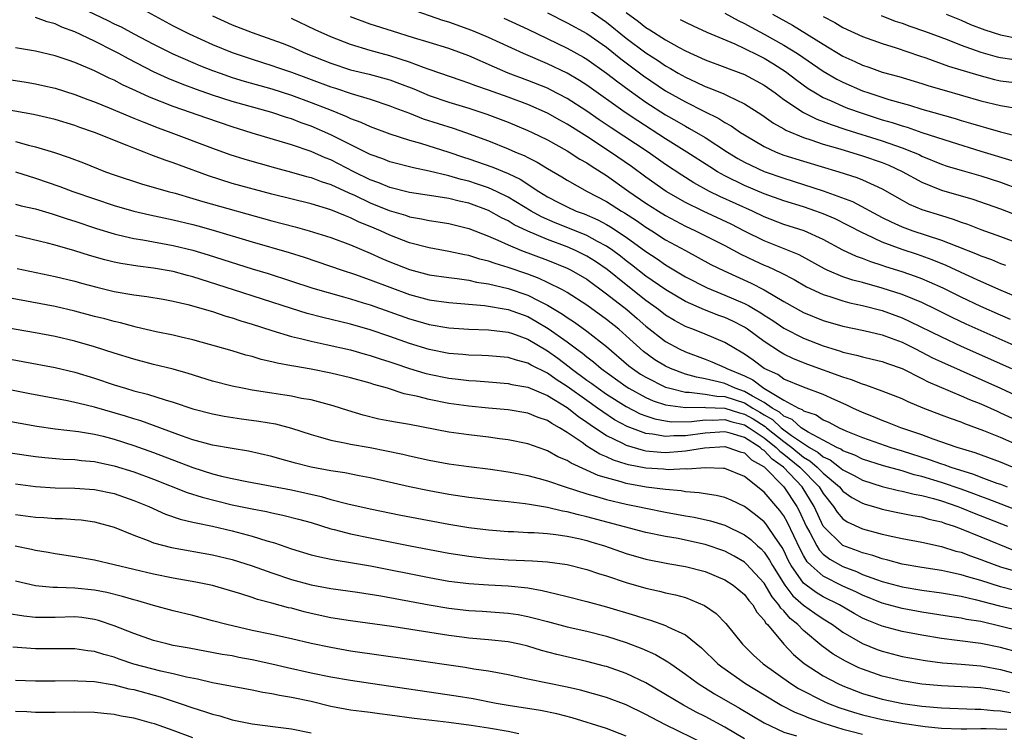
# Model space of a CAD drawing. Units: inches. Extents: x 2620374 to 2622000, y 1461471 to 1464000.
# Drawn here: x 2620877 to 2620977, y 1463640 to 1463712 of the extents above; entities that cross this region are included whole.
import ezdxf

# ---------------------------------------------------------------- set-up
doc = ezdxf.new("R2010")
doc.units = ezdxf.units.IN
doc.header["$MEASUREMENT"] = 0
doc.layers.add('LD26191461_2ft', color=26, linetype='Continuous')

msp = doc.modelspace()

# ---------------------------------------------------------------- linework, layer by layer
at = {"layer": 'LD26191461_2ft'}
for points, elevation in [([(2620883.648, 1463713.648), (2620886.353, 1463712.353), (2620887, 1463712.027), (2620887.704, 1463711.704), (2620888.991, 1463711), (2620891, 1463709.942), (2620892.962, 1463708.962), (2620895, 1463708.084), (2620895.765, 1463707.765), (2620897, 1463707.278), (2620897.763, 1463707), (2620899, 1463706.578), (2620900.207, 1463706.207), (2620903, 1463705.419), (2620905, 1463704.777), (2620907, 1463704.045), (2620908.584, 1463703.416), (2620909.192, 1463703.192), (2620910.608, 1463702.608), (2620911, 1463702.412), (2620912.032, 1463702.032), (2620913, 1463701.58), (2620915, 1463700.84), (2620917, 1463700.212), (2620918.096, 1463699.904), (2620921, 1463698.979), (2620922.48, 1463698.48), (2620923, 1463698.319), (2620925.449, 1463697.449), (2620927, 1463696.808), (2620928.234, 1463696.234), (2620930.118, 1463695), (2620931, 1463694.455), (2620932.132, 1463693.868), (2620933, 1463693.421), (2620933.921, 1463693), (2620934.71, 1463692.71), (2620936.109, 1463692.109), (2620937, 1463691.645), (2620937.411, 1463691.411), (2620939, 1463690.364), (2620941, 1463688.89), (2620942.14, 1463688.14), (2620943, 1463687.536), (2620945, 1463686.34), (2620947.206, 1463685.206), (2620948.617, 1463684.617), (2620949, 1463684.477), (2620951, 1463683.607), (2620951.412, 1463683.412), (2620952.078, 1463683), (2620952.662, 1463682.662), (2620953, 1463682.428), (2620953.881, 1463681.881), (2620955, 1463681.11), (2620957, 1463680.081), (2620959, 1463679.305), (2620960.761, 1463678.761), (2620961, 1463678.675), (2620962.376, 1463678.376), (2620963, 1463678.186), (2620963.977, 1463677.977), (2620965, 1463677.719), (2620965.519, 1463677.519), (2620967, 1463677.012), (2620969, 1463676.011), (2620969.662, 1463675.662), (2620973, 1463674.248), (2620973.861, 1463673.861), (2620975, 1463673.409), (2620976.663, 1463672.663), (2620977, 1463672.526), (2620983, 1463669.772)], 10114), ([(2620889.654, 1463713.654), (2620893, 1463711.831), (2620894.605, 1463711), (2620897, 1463709.924), (2620899, 1463709.105), (2620901, 1463708.43), (2620903, 1463707.806), (2620903.598, 1463707.598), (2620905, 1463707.102), (2620909, 1463705.611), (2620909.472, 1463705.472), (2620911.064, 1463704.936), (2620913, 1463704.358), (2620915, 1463703.695), (2620915.491, 1463703.491), (2620917, 1463702.933), (2620918.388, 1463702.388), (2620921.424, 1463701.423), (2620922.687, 1463701), (2620925, 1463700.144), (2620927, 1463699.329), (2620927.737, 1463699), (2620928.632, 1463698.632), (2620929, 1463698.435), (2620929.968, 1463697.968), (2620931, 1463697.326), (2620932.473, 1463696.473), (2620933, 1463696.143), (2620935.046, 1463695), (2620937, 1463693.97), (2620938.53, 1463693), (2620938.829, 1463692.83), (2620940.042, 1463692.042), (2620941, 1463691.38), (2620941.614, 1463691), (2620943, 1463690.097), (2620945, 1463688.985), (2620947.589, 1463687.589), (2620948.933, 1463686.933), (2620951.682, 1463685.682), (2620953.002, 1463685.002), (2620955, 1463683.83), (2620957, 1463682.711), (2620959, 1463681.891), (2620961, 1463681.315), (2620963.125, 1463680.875), (2620965, 1463680.422), (2620965.905, 1463680.095), (2620967, 1463679.675), (2620968.374, 1463679), (2620970.11, 1463678.11), (2620971, 1463677.689), (2620977, 1463675.027), (2620981, 1463673.157)], 10112), ([(2620979, 1463684.121), (2620977.08, 1463684.92), (2620975, 1463685.847), (2620973.449, 1463686.551), (2620971.474, 1463687.474), (2620970.055, 1463688.055), (2620968.577, 1463688.577), (2620967, 1463689.108), (2620965, 1463689.851), (2620963.371, 1463690.629), (2620963, 1463690.786), (2620961.547, 1463691.547), (2620960.203, 1463692.203), (2620959, 1463692.728), (2620958.249, 1463693), (2620957, 1463693.417), (2620955, 1463694.033), (2620953, 1463694.765), (2620951, 1463695.608), (2620949, 1463696.591), (2620948.269, 1463697), (2620947.486, 1463697.486), (2620945.151, 1463699), (2620943, 1463700.335), (2620940.159, 1463702.158), (2620938.904, 1463703), (2620935, 1463705.794), (2620934.269, 1463706.269), (2620933, 1463707.012), (2620931, 1463707.964), (2620928.579, 1463709), (2620925, 1463710.627), (2620924.145, 1463711), (2620923.332, 1463711.332), (2620921, 1463712.177), (2620920.363, 1463712.363), (2620917, 1463713.538)], 10104), ([(2620935, 1463713.587), (2620937, 1463712.195), (2620939, 1463710.577), (2620941, 1463709.06), (2620942.259, 1463708.259), (2620943, 1463707.748), (2620943.488, 1463707.488), (2620944.287, 1463707), (2620945, 1463706.593), (2620946.105, 1463706.105), (2620947, 1463705.66), (2620947.491, 1463705.491), (2620948.907, 1463704.907), (2620949.302, 1463704.698), (2620951, 1463703.894), (2620952.767, 1463702.767), (2620953.941, 1463701.941), (2620955, 1463701.358), (2620955.218, 1463701.218), (2620957, 1463700.476), (2620957.755, 1463700.245), (2620959, 1463699.809), (2620960.677, 1463699.323), (2620963, 1463698.619), (2620965, 1463697.923), (2620965.657, 1463697.657), (2620967.018, 1463697.018), (2620969, 1463695.923), (2620971, 1463695.133), (2620974.202, 1463694.202), (2620977, 1463693.223), (2620979, 1463692.467)], 10098), ([(2620979, 1463669.125), (2620977, 1463669.988), (2620975.321, 1463670.68), (2620973.386, 1463671.386), (2620973, 1463671.554), (2620971.918, 1463671.918), (2620971, 1463672.287), (2620969.138, 1463673), (2620967.615, 1463673.615), (2620967, 1463673.915), (2620965, 1463674.721), (2620963.327, 1463675.327), (2620963, 1463675.41), (2620961.875, 1463675.875), (2620961, 1463676.127), (2620957.429, 1463677.429), (2620955.993, 1463677.993), (2620955, 1463678.477), (2620954.669, 1463678.669), (2620953, 1463679.76), (2620951.326, 1463681), (2620951, 1463681.211), (2620949.818, 1463681.818), (2620949, 1463682.193), (2620948.402, 1463682.402), (2620946.956, 1463682.956), (2620945, 1463683.811), (2620943.012, 1463685), (2620941, 1463686.391), (2620939.54, 1463687.54), (2620939, 1463687.945), (2620938.419, 1463688.419), (2620937.635, 1463689), (2620937, 1463689.44), (2620936.093, 1463689.907), (2620935, 1463690.512), (2620933.233, 1463691.233), (2620931.798, 1463691.798), (2620930.401, 1463692.401), (2620929.335, 1463693), (2620927, 1463694.43), (2620925.824, 1463695), (2620925, 1463695.364), (2620923.785, 1463695.785), (2620923, 1463696.037), (2620922.221, 1463696.221), (2620921, 1463696.576), (2620919, 1463697.041), (2620917.38, 1463697.379), (2620915, 1463698.005), (2620914.293, 1463698.294), (2620913, 1463698.755), (2620909, 1463700.748), (2620907, 1463701.626), (2620905.983, 1463701.982), (2620905, 1463702.362), (2620904.505, 1463702.505), (2620903.022, 1463703), (2620899, 1463704.139), (2620897, 1463704.778), (2620895.356, 1463705.356), (2620893.901, 1463705.9), (2620892.478, 1463706.479), (2620891, 1463707.152), (2620888.453, 1463708.453), (2620887.487, 1463709), (2620887, 1463709.258), (2620885, 1463710.254), (2620883, 1463711.199), (2620881.68, 1463711.68), (2620881, 1463712.013), (2620880.213, 1463712.213), (2620879, 1463712.658)], 10116), ([(2620897, 1463712.819), (2620899, 1463711.924), (2620901, 1463711.142), (2620903, 1463710.447), (2620904.046, 1463710.046), (2620905, 1463709.671), (2620906.505, 1463709), (2620909, 1463708.01), (2620911, 1463707.365), (2620912.902, 1463706.902), (2620915, 1463706.318), (2620915.97, 1463705.97), (2620917.414, 1463705.414), (2620919, 1463704.751), (2620921, 1463704.065), (2620923, 1463703.458), (2620924.856, 1463702.857), (2620927, 1463702.036), (2620929, 1463701.201), (2620929.433, 1463701), (2620931, 1463700.237), (2620933, 1463699.137), (2620934.29, 1463698.29), (2620935, 1463697.892), (2620935.525, 1463697.525), (2620937, 1463696.603), (2620939.276, 1463695), (2620941, 1463693.815), (2620942.259, 1463693), (2620943, 1463692.54), (2620945, 1463691.485), (2620946.04, 1463691), (2620949, 1463689.5), (2620950.63, 1463688.63), (2620951.985, 1463687.985), (2620953, 1463687.522), (2620953.375, 1463687.375), (2620954.736, 1463686.736), (2620956.037, 1463686.037), (2620957.309, 1463685.309), (2620959, 1463684.517), (2620959.677, 1463684.323), (2620961, 1463683.882), (2620961.693, 1463683.693), (2620963, 1463683.418), (2620965, 1463682.889), (2620967, 1463682.147), (2620967.799, 1463681.799), (2620971, 1463680.214), (2620973, 1463679.286), (2620978.111, 1463677)], 10110), ([(2620979, 1463679.079), (2620973.522, 1463681.522), (2620972.165, 1463682.165), (2620970.481, 1463683), (2620969, 1463683.7), (2620968.099, 1463684.099), (2620967, 1463684.516), (2620965, 1463685.173), (2620963, 1463685.736), (2620961.999, 1463685.999), (2620961, 1463686.329), (2620959.393, 1463687), (2620959.127, 1463687.127), (2620957.86, 1463687.86), (2620956.553, 1463688.553), (2620953, 1463689.966), (2620951, 1463690.96), (2620949.656, 1463691.656), (2620946.795, 1463693), (2620945, 1463693.879), (2620943.037, 1463695), (2620941, 1463696.448), (2620939.525, 1463697.525), (2620937.397, 1463699), (2620935, 1463700.563), (2620933, 1463701.834), (2620932.243, 1463702.243), (2620931, 1463702.95), (2620929, 1463703.823), (2620927, 1463704.573), (2620925, 1463705.295), (2620923.721, 1463705.72), (2620923, 1463706.006), (2620922.249, 1463706.249), (2620919, 1463707.398), (2620918.411, 1463707.589), (2620917, 1463708.12), (2620915, 1463708.757), (2620914.101, 1463709), (2620913, 1463709.321), (2620911, 1463709.928), (2620909, 1463710.702), (2620907.424, 1463711.424), (2620905, 1463712.569)], 10108), ([(2620978.001, 1463682.001), (2620977, 1463682.415), (2620975, 1463683.307), (2620973, 1463684.263), (2620971.166, 1463685.167), (2620969.788, 1463685.788), (2620969, 1463686.117), (2620968.362, 1463686.362), (2620967, 1463686.846), (2620965.354, 1463687.354), (2620965, 1463687.483), (2620963.832, 1463687.832), (2620963, 1463688.172), (2620962.385, 1463688.384), (2620961, 1463689.038), (2620959, 1463690.12), (2620957.063, 1463691), (2620955, 1463691.654), (2620953, 1463692.424), (2620951.804, 1463693), (2620948.491, 1463694.491), (2620947.463, 1463695), (2620945.87, 1463695.87), (2620944.644, 1463696.644), (2620943, 1463697.743), (2620941.214, 1463699), (2620937.462, 1463701.462), (2620936.265, 1463702.265), (2620935, 1463703.145), (2620933, 1463704.443), (2620931.324, 1463705.324), (2620931, 1463705.476), (2620929, 1463706.282), (2620927.015, 1463707.015), (2620925.606, 1463707.606), (2620923, 1463708.767), (2620921, 1463709.516), (2620919, 1463710.141), (2620917.389, 1463710.611), (2620915.265, 1463711.265), (2620913, 1463712.004), (2620911, 1463712.72)], 10106), ([(2620926.582, 1463712.582), (2620929, 1463711.487), (2620933, 1463709.542), (2620934.644, 1463708.645), (2620935, 1463708.432), (2620937, 1463707.027), (2620938.13, 1463706.13), (2620939.281, 1463705.28), (2620941, 1463704.073), (2620943, 1463702.781), (2620944.132, 1463702.132), (2620945, 1463701.613), (2620945.408, 1463701.407), (2620947, 1463700.468), (2620949.28, 1463699), (2620950.346, 1463698.346), (2620951, 1463697.98), (2620951.649, 1463697.649), (2620953, 1463697.024), (2620955, 1463696.329), (2620957, 1463695.713), (2620959, 1463695.067), (2620961.976, 1463693.976), (2620965, 1463692.358), (2620965.905, 1463691.904), (2620967, 1463691.405), (2620968.103, 1463691), (2620969.458, 1463690.542), (2620971, 1463690.053), (2620972.575, 1463689.424), (2620974.635, 1463688.635), (2620975, 1463688.467), (2620976.081, 1463688.081), (2620977, 1463687.692), (2620977.5, 1463687.5)], 10102), ([(2620931, 1463713.126), (2620933, 1463712.119), (2620935, 1463711.023), (2620937, 1463709.635), (2620938.46, 1463708.46), (2620940.743, 1463706.743), (2620943, 1463705.232), (2620945, 1463704.083), (2620946.863, 1463703.137), (2620948.394, 1463702.394), (2620949, 1463702.007), (2620949.658, 1463701.659), (2620950.594, 1463701), (2620951, 1463700.739), (2620953, 1463699.56), (2620954.217, 1463699), (2620955, 1463698.698), (2620957, 1463698.062), (2620960.571, 1463697), (2620962.412, 1463696.412), (2620963, 1463696.173), (2620965, 1463695.264), (2620967, 1463694.109), (2620967.716, 1463693.716), (2620969, 1463693.174), (2620971, 1463692.538), (2620972.183, 1463692.183), (2620973, 1463691.876), (2620973.657, 1463691.658), (2620975, 1463691.139), (2620977, 1463690.437), (2620979, 1463689.689)], 10100), ([(2620939, 1463713.161), (2620940.248, 1463712.248), (2620941, 1463711.648), (2620941.409, 1463711.409), (2620943, 1463710.393), (2620944.375, 1463709.625), (2620945, 1463709.294), (2620947, 1463708.369), (2620949, 1463707.631), (2620949.447, 1463707.446), (2620951, 1463706.891), (2620953, 1463705.788), (2620954.119, 1463705), (2620955, 1463704.352), (2620957, 1463703.012), (2620958.343, 1463702.343), (2620959, 1463702.109), (2620959.794, 1463701.794), (2620961.302, 1463701.302), (2620965, 1463700.152), (2620966.334, 1463699.666), (2620967, 1463699.441), (2620968.124, 1463699), (2620968.734, 1463698.734), (2620969, 1463698.596), (2620971, 1463697.776), (2620971.58, 1463697.58), (2620973.119, 1463697.119), (2620975, 1463696.595), (2620977, 1463695.943), (2620979, 1463695.191)], 10096), ([(2620944.466, 1463712.466), (2620945, 1463712.184), (2620945.806, 1463711.806), (2620947.181, 1463711.181), (2620950.021, 1463709.979), (2620951, 1463709.525), (2620951.341, 1463709.341), (2620952.055, 1463709), (2620953, 1463708.52), (2620953.945, 1463707.945), (2620955.166, 1463707.166), (2620956.305, 1463706.305), (2620957.467, 1463705.467), (2620958.215, 1463705), (2620959, 1463704.545), (2620959.795, 1463704.205), (2620961, 1463703.647), (2620961.464, 1463703.464), (2620962.938, 1463702.938), (2620965, 1463702.287), (2620965.995, 1463701.995), (2620967, 1463701.655), (2620967.513, 1463701.513), (2620969.001, 1463700.999), (2620971.978, 1463700.022), (2620975, 1463699.086), (2620978.136, 1463698.136)], 10094), ([(2620949, 1463713.097), (2620950.353, 1463712.353), (2620951, 1463712.054), (2620951.677, 1463711.677), (2620953, 1463710.978), (2620955, 1463709.846), (2620956.375, 1463709), (2620959, 1463707.211), (2620960.388, 1463706.388), (2620961, 1463706.081), (2620963, 1463705.222), (2620963.629, 1463705), (2620965.658, 1463704.342), (2620967, 1463703.958), (2620967.758, 1463703.758), (2620969, 1463703.364), (2620970.246, 1463703), (2620972.403, 1463702.403), (2620973, 1463702.215), (2620973.948, 1463701.948), (2620975, 1463701.613), (2620975.491, 1463701.492), (2620977, 1463701.052), (2620979, 1463700.547)], 10092), ([(2620953.833, 1463713), (2620955.874, 1463711.874), (2620959, 1463709.952), (2620961, 1463708.75), (2620962.203, 1463708.203), (2620963, 1463707.82), (2620963.621, 1463707.621), (2620965, 1463707.122), (2620966.665, 1463706.666), (2620969, 1463705.974), (2620969.734, 1463705.734), (2620971.278, 1463705.278), (2620975, 1463704.209), (2620977, 1463703.714), (2620981, 1463703.065)], 10090), ([(2620959, 1463712.751), (2620960.165, 1463712.165), (2620961, 1463711.664), (2620963, 1463710.726), (2620965, 1463710.012), (2620966.42, 1463709.58), (2620968.777, 1463708.777), (2620969.429, 1463708.571), (2620971.734, 1463707.734), (2620974.793, 1463706.794), (2620976.382, 1463706.382), (2620977, 1463706.24), (2620979, 1463706.007)], 10088), ([(2620964.885, 1463712.884), (2620966.303, 1463712.303), (2620967, 1463712.085), (2620967.795, 1463711.795), (2620969.286, 1463711.286), (2620971.571, 1463710.43), (2620973, 1463709.859), (2620975, 1463709.135), (2620976.667, 1463708.667), (2620977, 1463708.588), (2620978.399, 1463708.399)], 10086), ([(2620971.498, 1463713), (2620973, 1463712.394), (2620973.966, 1463711.966), (2620975.402, 1463711.402), (2620977, 1463710.893), (2620979, 1463710.513)], 10084), ([(2620978.221, 1463667), (2620977, 1463667.492), (2620974.445, 1463668.445), (2620972.608, 1463669), (2620970.165, 1463669.835), (2620969, 1463670.268), (2620966.878, 1463671), (2620965.539, 1463671.539), (2620965, 1463671.733), (2620964.105, 1463672.105), (2620963, 1463672.533), (2620961.994, 1463673), (2620961.331, 1463673.332), (2620960.175, 1463673.825), (2620959, 1463674.363), (2620957, 1463675.103), (2620955, 1463675.944), (2620954.388, 1463676.388), (2620953.02, 1463677.02), (2620951.871, 1463677.871), (2620951, 1463678.472), (2620950.679, 1463678.679), (2620950.097, 1463679), (2620949, 1463679.667), (2620947, 1463680.504), (2620945.749, 1463681), (2620945.198, 1463681.197), (2620945, 1463681.286), (2620943.888, 1463681.888), (2620943, 1463682.442), (2620942.287, 1463683), (2620941, 1463683.934), (2620939, 1463685.503), (2620937.071, 1463687.07), (2620935.887, 1463687.887), (2620935, 1463688.433), (2620933.835, 1463689), (2620933, 1463689.354), (2620931, 1463690.101), (2620929, 1463690.948), (2620927.612, 1463691.612), (2620927, 1463691.997), (2620926.319, 1463692.319), (2620925, 1463693.064), (2620923, 1463693.804), (2620922.02, 1463694.02), (2620921, 1463694.287), (2620919.468, 1463694.532), (2620917, 1463694.9), (2620915, 1463695.409), (2620913.876, 1463695.876), (2620913, 1463696.187), (2620911.348, 1463697), (2620909, 1463698.2), (2620908.418, 1463698.419), (2620907, 1463699.045), (2620905, 1463699.724), (2620901, 1463700.929), (2620899, 1463701.557), (2620896.423, 1463702.423), (2620893, 1463703.634), (2620890.58, 1463704.58), (2620889.201, 1463705.201), (2620887.834, 1463705.835), (2620887, 1463706.287), (2620886.503, 1463706.503), (2620885, 1463707.251), (2620884.545, 1463707.454), (2620883, 1463708.107), (2620882.323, 1463708.323), (2620881, 1463708.788), (2620879, 1463709.247), (2620877, 1463709.568)], 10118), ([(2620875, 1463706.562), (2620878.08, 1463706.08), (2620879, 1463705.924), (2620879.761, 1463705.761), (2620881, 1463705.478), (2620883, 1463704.844), (2620884.334, 1463704.334), (2620885, 1463704.096), (2620886.503, 1463703.497), (2620888.603, 1463702.604), (2620889, 1463702.454), (2620890.02, 1463702.02), (2620891.464, 1463701.464), (2620892.75, 1463701), (2620897, 1463699.389), (2620898.755, 1463698.755), (2620900.266, 1463698.266), (2620901.819, 1463697.819), (2620903.386, 1463697.386), (2620905, 1463696.964), (2620906.523, 1463696.523), (2620907, 1463696.407), (2620908.008, 1463696.008), (2620909, 1463695.696), (2620910.841, 1463694.841), (2620911.391, 1463694.609), (2620913, 1463693.849), (2620914.928, 1463693.072), (2620916.572, 1463692.572), (2620917, 1463692.417), (2620918.214, 1463692.214), (2620919, 1463692.036), (2620919.91, 1463691.909), (2620921, 1463691.729), (2620923, 1463691.223), (2620925, 1463690.443), (2620925.948, 1463690.052), (2620927, 1463689.566), (2620928.378, 1463689), (2620931, 1463688.007), (2620933, 1463687.197), (2620933.395, 1463687), (2620935, 1463686.072), (2620937, 1463684.603), (2620939.046, 1463683), (2620940.107, 1463682.107), (2620941, 1463681.322), (2620943, 1463679.746), (2620944.37, 1463679), (2620945, 1463678.699), (2620947, 1463677.971), (2620947.699, 1463677.699), (2620949, 1463677.127), (2620949.209, 1463677), (2620951, 1463676.252), (2620951.854, 1463675.854), (2620952.953, 1463675), (2620955, 1463673.808), (2620956.486, 1463673), (2620956.854, 1463672.854), (2620957, 1463672.72), (2620958.293, 1463672.293), (2620959, 1463671.815), (2620959.571, 1463671.57), (2620960.62, 1463671), (2620961.309, 1463670.692), (2620963, 1463669.987), (2620965.877, 1463669), (2620967, 1463668.663), (2620969.774, 1463667.774), (2620971, 1463667.334), (2620971.261, 1463667.261), (2620971.948, 1463667), (2620974.272, 1463666.272), (2620975, 1463665.978), (2620976.621, 1463665.379), (2620977, 1463665.252), (2620977.664, 1463665)], 10120), ([(2620979, 1463662.504), (2620975.75, 1463663.75), (2620975, 1463664.003), (2620974.281, 1463664.281), (2620973, 1463664.743), (2620971, 1463665.444), (2620969, 1463666.047), (2620968.224, 1463666.224), (2620967, 1463666.61), (2620965.127, 1463667.127), (2620963, 1463667.792), (2620962.199, 1463668.199), (2620961, 1463668.655), (2620960.805, 1463668.805), (2620960.377, 1463669), (2620959, 1463669.744), (2620957.458, 1463670.542), (2620956.751, 1463671), (2620955.84, 1463671.84), (2620955, 1463672.173), (2620954.572, 1463672.572), (2620953.802, 1463673), (2620953, 1463673.555), (2620951.805, 1463674.195), (2620951, 1463674.69), (2620950.062, 1463675), (2620949, 1463675.479), (2620948.33, 1463675.67), (2620947, 1463675.974), (2620946.119, 1463676.119), (2620945, 1463676.451), (2620943.502, 1463677), (2620943, 1463677.234), (2620941.901, 1463677.901), (2620940.741, 1463678.74), (2620939, 1463680.344), (2620938.256, 1463681), (2620937, 1463682.004), (2620935, 1463683.448), (2620933, 1463684.74), (2620932.53, 1463685), (2620931, 1463685.76), (2620930.158, 1463686.158), (2620929, 1463686.588), (2620927, 1463687.277), (2620925.673, 1463687.673), (2620925, 1463687.926), (2620924.131, 1463688.131), (2620923, 1463688.494), (2620922.562, 1463688.562), (2620921, 1463688.899), (2620919, 1463689.253), (2620917, 1463689.778), (2620915, 1463690.554), (2620914.049, 1463691), (2620913, 1463691.45), (2620911.892, 1463691.892), (2620911, 1463692.333), (2620910.503, 1463692.503), (2620909, 1463693.13), (2620907, 1463693.726), (2620903, 1463694.731), (2620899, 1463695.819), (2620896.573, 1463696.573), (2620893.65, 1463697.65), (2620893, 1463697.904), (2620892.17, 1463698.17), (2620891, 1463698.628), (2620890.719, 1463698.719), (2620890.032, 1463699), (2620889, 1463699.393), (2620888.32, 1463699.68), (2620885.001, 1463700.999), (2620883.504, 1463701.503), (2620883, 1463701.693), (2620881, 1463702.304), (2620878.811, 1463702.811), (2620875, 1463703.489)], 10122), ([(2620877, 1463700.077), (2620878.297, 1463699.703), (2620879, 1463699.539), (2620880.939, 1463698.939), (2620882.437, 1463698.437), (2620883.89, 1463697.89), (2620886.133, 1463697), (2620887, 1463696.69), (2620889.769, 1463695.769), (2620892.481, 1463695), (2620893.18, 1463694.82), (2620895, 1463694.296), (2620895.991, 1463693.991), (2620903, 1463692.021), (2620905.391, 1463691.391), (2620906.791, 1463691), (2620909, 1463690.308), (2620911, 1463689.558), (2620913, 1463688.722), (2620914.191, 1463688.191), (2620915, 1463687.857), (2620917, 1463687.071), (2620919, 1463686.541), (2620921, 1463686.253), (2620921.842, 1463686.158), (2620923, 1463685.986), (2620923.794, 1463685.794), (2620925, 1463685.613), (2620927, 1463685.14), (2620929, 1463684.454), (2620930.128, 1463683.872), (2620931, 1463683.457), (2620932.535, 1463682.535), (2620933, 1463682.197), (2620933.728, 1463681.728), (2620935, 1463680.803), (2620937, 1463679.256), (2620939.276, 1463677.276), (2620939.634, 1463677), (2620940.452, 1463676.452), (2620941, 1463676.119), (2620943, 1463675.133), (2620943.416, 1463675), (2620945, 1463674.614), (2620945.377, 1463674.623), (2620947, 1463674.415), (2620948.201, 1463674.202), (2620949, 1463674.174), (2620951, 1463673.514), (2620951.836, 1463673), (2620952.578, 1463672.578), (2620953, 1463672.307), (2620953.84, 1463671.84), (2620954.74, 1463671), (2620955.781, 1463670.22), (2620957, 1463669.387), (2620957.616, 1463669), (2620958.49, 1463668.49), (2620959, 1463668.046), (2620959.719, 1463667.719), (2620960.652, 1463667), (2620961, 1463666.713), (2620962.144, 1463666.144), (2620963, 1463665.659), (2620965, 1463665.037), (2620966.628, 1463664.628), (2620967, 1463664.558), (2620968.234, 1463664.234), (2620969, 1463664.106), (2620970.194, 1463663.806), (2620971, 1463663.569), (2620972.668, 1463663), (2620973, 1463662.874), (2620974.311, 1463662.311), (2620977.716, 1463661)], 10124), ([(2620877, 1463696.978), (2620879, 1463696.341), (2620881.494, 1463695.494), (2620882.82, 1463695), (2620885, 1463694.234), (2620887, 1463693.564), (2620888.991, 1463692.991), (2620890.614, 1463692.614), (2620893, 1463692.118), (2620895, 1463691.636), (2620895.501, 1463691.501), (2620897.07, 1463691.07), (2620901, 1463689.876), (2620904.782, 1463688.782), (2620906.308, 1463688.308), (2620910.151, 1463687), (2620911.413, 1463686.587), (2620913, 1463686.027), (2620915, 1463685.262), (2620917, 1463684.532), (2620919, 1463684.002), (2620921, 1463683.714), (2620924.595, 1463683.405), (2620927, 1463683.022), (2620929, 1463682.289), (2620929.834, 1463681.834), (2620931.082, 1463681.083), (2620933, 1463679.71), (2620933.945, 1463679), (2620934.561, 1463678.561), (2620935, 1463678.182), (2620935.677, 1463677.677), (2620936.443, 1463677), (2620939, 1463675.171), (2620939.271, 1463675), (2620941, 1463674.067), (2620941.743, 1463673.744), (2620943, 1463673.328), (2620945, 1463673.041), (2620946.915, 1463673.085), (2620947.063, 1463673.063), (2620949, 1463672.997), (2620950.507, 1463672.507), (2620951, 1463672.388), (2620951.885, 1463671.884), (2620953.109, 1463671.109), (2620953.225, 1463671), (2620955, 1463669.595), (2620955.808, 1463669), (2620957, 1463668.022), (2620957.646, 1463667.646), (2620958.386, 1463667), (2620959, 1463666.38), (2620960.638, 1463665), (2620961, 1463664.561), (2620961.92, 1463663.92), (2620963, 1463663.329), (2620963.244, 1463663.244), (2620964.121, 1463663), (2620964.785, 1463662.785), (2620965, 1463662.731), (2620966.42, 1463662.42), (2620968.085, 1463662.085), (2620969, 1463661.938), (2620969.723, 1463661.723), (2620971, 1463661.444), (2620971.317, 1463661.317), (2620972.299, 1463661), (2620973, 1463660.74), (2620975, 1463659.9), (2620978.496, 1463658.496)], 10126), ([(2620877, 1463693.705), (2620877.55, 1463693.55), (2620879, 1463693.231), (2620880.71, 1463692.711), (2620881, 1463692.635), (2620882.216, 1463692.215), (2620883, 1463691.973), (2620885.222, 1463691.222), (2620887, 1463690.685), (2620887.395, 1463690.605), (2620889, 1463690.225), (2620889.911, 1463690.089), (2620893, 1463689.52), (2620895, 1463689.026), (2620896.556, 1463688.556), (2620901, 1463687.146), (2620902.646, 1463686.647), (2620907.184, 1463685.183), (2620910.281, 1463684.281), (2620911, 1463684.095), (2620912.302, 1463683.698), (2620913, 1463683.474), (2620917, 1463682.049), (2620917.825, 1463681.825), (2620919, 1463681.478), (2620921, 1463681.131), (2620923, 1463680.993), (2620925, 1463680.951), (2620927, 1463680.71), (2620927.437, 1463680.563), (2620929, 1463679.981), (2620931, 1463678.794), (2620932.05, 1463678.049), (2620933.196, 1463677.196), (2620933.423, 1463677), (2620935, 1463675.839), (2620935.493, 1463675.493), (2620936.139, 1463675), (2620937, 1463674.408), (2620939, 1463673.151), (2620940.416, 1463672.416), (2620941, 1463672.19), (2620941.89, 1463671.89), (2620943, 1463671.684), (2620943.607, 1463671.607), (2620945.633, 1463671.633), (2620947, 1463671.799), (2620947.77, 1463671.77), (2620949, 1463671.836), (2620949.631, 1463671.631), (2620951, 1463671.299), (2620951.489, 1463671), (2620953, 1463669.977), (2620954.235, 1463669), (2620954.601, 1463668.601), (2620955, 1463668.32), (2620956.612, 1463667), (2620958.577, 1463665), (2620959, 1463664.301), (2620960.058, 1463663), (2620960.419, 1463662.419), (2620961, 1463661.749), (2620961.442, 1463661.442), (2620963, 1463660.724), (2620965, 1463660.186), (2620966.063, 1463659.937), (2620967, 1463659.738), (2620969, 1463659.363), (2620971, 1463658.931), (2620972.469, 1463658.469), (2620973, 1463658.343), (2620973.969, 1463657.969), (2620975, 1463657.612), (2620975.438, 1463657.438), (2620977, 1463656.873), (2620979, 1463656.277)], 10128), ([(2620978.457, 1463654.457), (2620977, 1463654.83), (2620975, 1463655.468), (2620973.801, 1463655.801), (2620973, 1463656.068), (2620971.627, 1463656.373), (2620971, 1463656.489), (2620969, 1463656.788), (2620967, 1463657.15), (2620965.551, 1463657.551), (2620965, 1463657.671), (2620964.021, 1463658.021), (2620963, 1463658.276), (2620962.491, 1463658.491), (2620961, 1463659.03), (2620959, 1463660.995), (2620958.078, 1463663), (2620956.852, 1463665), (2620954.957, 1463667), (2620953.809, 1463667.809), (2620953, 1463668.69), (2620952.8, 1463668.8), (2620952.593, 1463669), (2620951, 1463670.005), (2620949.554, 1463670.446), (2620949, 1463670.579), (2620947, 1463670.448), (2620945, 1463670.174), (2620943.837, 1463670.163), (2620943, 1463670.101), (2620941.658, 1463670.342), (2620941, 1463670.4), (2620939.108, 1463671.108), (2620937.813, 1463671.813), (2620936.607, 1463672.607), (2620936.09, 1463673), (2620935, 1463673.748), (2620933, 1463675.174), (2620931.888, 1463675.887), (2620931, 1463676.523), (2620929.351, 1463677.351), (2620929, 1463677.564), (2620927.843, 1463677.843), (2620927, 1463678.139), (2620925, 1463678.312), (2620924.345, 1463678.345), (2620923, 1463678.359), (2620922.421, 1463678.421), (2620921, 1463678.529), (2620919, 1463678.93), (2620917, 1463679.548), (2620915, 1463680.258), (2620913, 1463680.936), (2620911, 1463681.506), (2620908.193, 1463682.193), (2620906.607, 1463682.607), (2620905, 1463683.09), (2620899.119, 1463685), (2620895, 1463686.311), (2620894.449, 1463686.449), (2620893, 1463686.861), (2620891, 1463687.216), (2620889.398, 1463687.398), (2620887.674, 1463687.674), (2620887, 1463687.813), (2620886.048, 1463688.048), (2620884.495, 1463688.495), (2620883, 1463688.979), (2620881, 1463689.555), (2620880.241, 1463689.759), (2620877, 1463690.52)], 10130), ([(2620877.163, 1463687.163), (2620881, 1463686.363), (2620883, 1463685.871), (2620883.674, 1463685.674), (2620885.258, 1463685.257), (2620887, 1463684.85), (2620889, 1463684.49), (2620890.32, 1463684.32), (2620891.961, 1463684.039), (2620893, 1463683.848), (2620894.488, 1463683.512), (2620897, 1463682.801), (2620898.342, 1463682.342), (2620899, 1463682.164), (2620899.865, 1463681.865), (2620901, 1463681.528), (2620903, 1463680.883), (2620905, 1463680.279), (2620905.924, 1463680.076), (2620907, 1463679.794), (2620908.536, 1463679.464), (2620911, 1463678.897), (2620912.48, 1463678.48), (2620913, 1463678.348), (2620914.006, 1463678.006), (2620915, 1463677.705), (2620915.517, 1463677.517), (2620917, 1463677.028), (2620918.544, 1463676.544), (2620919, 1463676.43), (2620921, 1463676.03), (2620921.934, 1463675.935), (2620923, 1463675.796), (2620923.76, 1463675.76), (2620925, 1463675.645), (2620927, 1463675.491), (2620927.39, 1463675.39), (2620929, 1463675.117), (2620931, 1463674.258), (2620933, 1463673.043), (2620934.135, 1463672.135), (2620935, 1463671.563), (2620935.32, 1463671.32), (2620937, 1463670.199), (2620938.547, 1463669.453), (2620939, 1463669.21), (2620940.711, 1463668.711), (2620941, 1463668.655), (2620942.522, 1463668.522), (2620943, 1463668.495), (2620944.627, 1463668.627), (2620945, 1463668.641), (2620946.95, 1463668.95), (2620949, 1463669.075), (2620949.313, 1463669), (2620950.557, 1463668.557), (2620951, 1463668.435), (2620951.73, 1463667.73), (2620953, 1463667.036), (2620955.005, 1463665), (2620956.316, 1463663), (2620956.563, 1463662.563), (2620957.275, 1463661), (2620957.634, 1463660.366), (2620958.341, 1463659), (2620958.585, 1463658.585), (2620959, 1463658.166), (2620959.656, 1463657.656), (2620961, 1463656.897), (2620962.38, 1463656.38), (2620963, 1463656.101), (2620964.423, 1463655.577), (2620965, 1463655.389), (2620967, 1463654.852), (2620969, 1463654.5), (2620971, 1463654.221), (2620973, 1463653.885), (2620974.439, 1463653.561), (2620976.891, 1463652.891), (2620978.519, 1463652.519)], 10132), ([(2620979, 1463650.347), (2620975, 1463651.302), (2620973.534, 1463651.534), (2620973, 1463651.659), (2620971.824, 1463651.824), (2620969, 1463652.278), (2620967, 1463652.646), (2620965, 1463653.178), (2620963, 1463653.974), (2620962.318, 1463654.319), (2620961, 1463654.913), (2620959, 1463655.907), (2620957.76, 1463657), (2620957.382, 1463657.382), (2620957, 1463658.031), (2620956.652, 1463658.652), (2620955.373, 1463661.373), (2620955, 1463662.035), (2620954.593, 1463662.593), (2620953, 1463664.464), (2620951, 1463666.059), (2620949, 1463666.84), (2620948.862, 1463666.862), (2620947, 1463666.93), (2620945.203, 1463666.797), (2620945, 1463666.811), (2620943.271, 1463666.729), (2620942.775, 1463666.775), (2620941, 1463666.884), (2620939.233, 1463667.233), (2620939, 1463667.299), (2620937.706, 1463667.706), (2620937, 1463668.038), (2620936.315, 1463668.315), (2620935, 1463669.133), (2620934.515, 1463669.485), (2620933, 1463670.521), (2620932.228, 1463671), (2620931.43, 1463671.429), (2620931, 1463671.733), (2620930.046, 1463672.046), (2620929, 1463672.481), (2620927, 1463672.8), (2620925, 1463672.981), (2620923, 1463673.197), (2620921, 1463673.473), (2620919, 1463673.852), (2620917.837, 1463674.163), (2620916.443, 1463674.444), (2620914.747, 1463675), (2620913.374, 1463675.374), (2620913, 1463675.506), (2620911, 1463676.065), (2620909, 1463676.552), (2620907, 1463676.961), (2620905.243, 1463677.242), (2620905, 1463677.299), (2620903.543, 1463677.543), (2620903, 1463677.691), (2620901.929, 1463677.929), (2620901, 1463678.22), (2620900.379, 1463678.379), (2620899, 1463678.814), (2620895, 1463679.922), (2620893.818, 1463680.182), (2620893, 1463680.383), (2620891.268, 1463680.733), (2620889.224, 1463681.224), (2620889, 1463681.263), (2620887.637, 1463681.637), (2620887, 1463681.772), (2620886.042, 1463682.042), (2620885, 1463682.3), (2620883, 1463682.83), (2620881, 1463683.298), (2620875.725, 1463684.276)], 10134), ([(2620979, 1463648.126), (2620977, 1463648.657), (2620975, 1463649.087), (2620972.599, 1463649.401), (2620971, 1463649.585), (2620969, 1463649.914), (2620967, 1463650.292), (2620965, 1463650.824), (2620963.458, 1463651.458), (2620963, 1463651.663), (2620962.139, 1463652.139), (2620960.644, 1463653), (2620959, 1463653.824), (2620958.268, 1463654.268), (2620957.255, 1463655), (2620957, 1463655.217), (2620955.755, 1463657), (2620955.483, 1463657.484), (2620955, 1463658.529), (2620954.836, 1463658.836), (2620954.065, 1463659.935), (2620953.349, 1463661), (2620953.202, 1463661.202), (2620953, 1463661.439), (2620952.139, 1463662.139), (2620951, 1463662.995), (2620949.64, 1463663.64), (2620949, 1463663.898), (2620948.119, 1463664.119), (2620947, 1463664.283), (2620946.396, 1463664.396), (2620945, 1463664.501), (2620944.579, 1463664.579), (2620943, 1463664.707), (2620941.037, 1463664.963), (2620939, 1463665.341), (2620938.495, 1463665.505), (2620937, 1463665.898), (2620936.152, 1463666.152), (2620933.393, 1463667.393), (2620933, 1463667.664), (2620932.052, 1463668.051), (2620931, 1463668.653), (2620930.736, 1463668.736), (2620929, 1463669.358), (2620927, 1463669.765), (2620926.13, 1463669.87), (2620925, 1463670.033), (2620923, 1463670.268), (2620921, 1463670.556), (2620917, 1463671.331), (2620915.557, 1463671.557), (2620915, 1463671.675), (2620913.881, 1463671.881), (2620912.269, 1463672.27), (2620910.733, 1463672.733), (2620909.225, 1463673.225), (2620907, 1463673.816), (2620906.02, 1463673.979), (2620905, 1463674.201), (2620904.321, 1463674.32), (2620903, 1463674.5), (2620901, 1463674.82), (2620900.034, 1463675), (2620899, 1463675.219), (2620897, 1463675.723), (2620894.501, 1463676.501), (2620893, 1463676.929), (2620891, 1463677.425), (2620889, 1463677.953), (2620887, 1463678.565), (2620885, 1463679.198), (2620883, 1463679.786), (2620881, 1463680.264), (2620879, 1463680.636), (2620875.27, 1463681.27)], 10136), ([(2620871, 1463678.963), (2620877.734, 1463677.734), (2620881, 1463677.112), (2620883, 1463676.629), (2620885, 1463676.027), (2620887, 1463675.361), (2620888.147, 1463675), (2620889, 1463674.749), (2620890.403, 1463674.403), (2620892.185, 1463673.815), (2620893, 1463673.585), (2620895, 1463672.908), (2620897, 1463672.394), (2620898.175, 1463672.175), (2620899.915, 1463671.915), (2620901.677, 1463671.677), (2620903.378, 1463671.378), (2620905, 1463670.948), (2620907, 1463670.298), (2620907.951, 1463670.049), (2620909, 1463669.735), (2620910.565, 1463669.435), (2620911, 1463669.323), (2620913, 1463668.974), (2620914.664, 1463668.664), (2620916.322, 1463668.322), (2620917, 1463668.152), (2620919, 1463667.705), (2620921, 1463667.329), (2620923, 1463667.051), (2620925.221, 1463666.779), (2620927, 1463666.517), (2620927.586, 1463666.414), (2620929, 1463666.13), (2620930.161, 1463665.839), (2620931, 1463665.603), (2620932.788, 1463665), (2620935, 1463664.288), (2620935.974, 1463664.026), (2620937, 1463663.709), (2620939, 1463663.235), (2620940.184, 1463663), (2620941, 1463662.819), (2620943, 1463662.423), (2620945, 1463662.05), (2620945.901, 1463661.901), (2620947.542, 1463661.542), (2620949, 1463661.092), (2620951, 1463660.12), (2620951.64, 1463659.64), (2620952.327, 1463659), (2620952.692, 1463658.692), (2620953, 1463658.357), (2620953.553, 1463657.553), (2620953.848, 1463657), (2620955.103, 1463655), (2620955.926, 1463653.926), (2620957, 1463652.97), (2620958.152, 1463652.153), (2620959, 1463651.575), (2620959.945, 1463651), (2620961, 1463650.241), (2620963, 1463649.09), (2620964.481, 1463648.481), (2620965, 1463648.29), (2620967, 1463647.768), (2620969.345, 1463647.345), (2620971.127, 1463647.127), (2620973, 1463646.991), (2620975, 1463646.821), (2620975.218, 1463646.782), (2620977, 1463646.438), (2620979, 1463645.906)], 10138), ([(2620977.919, 1463644.082), (2620977, 1463644.257), (2620975.497, 1463644.503), (2620975, 1463644.567), (2620973, 1463644.688), (2620971, 1463644.775), (2620969, 1463644.96), (2620967, 1463645.283), (2620965, 1463645.763), (2620963, 1463646.461), (2620962.622, 1463646.622), (2620961.269, 1463647.269), (2620960.006, 1463648.006), (2620958.849, 1463648.849), (2620957, 1463650.415), (2620956.435, 1463651), (2620955.633, 1463651.633), (2620955, 1463652.381), (2620954.68, 1463652.68), (2620954.506, 1463653), (2620953.805, 1463653.805), (2620953, 1463655.203), (2620951.183, 1463657.183), (2620951, 1463657.338), (2620949.946, 1463657.946), (2620949, 1463658.454), (2620947, 1463659.148), (2620945, 1463659.587), (2620944.264, 1463659.735), (2620943, 1463659.958), (2620941, 1463660.368), (2620935, 1463661.96), (2620934.148, 1463662.148), (2620933, 1463662.464), (2620932.532, 1463662.532), (2620931, 1463662.9), (2620929.189, 1463663.19), (2620928.721, 1463663.279), (2620927, 1463663.475), (2620925.605, 1463663.605), (2620923, 1463663.917), (2620921, 1463664.223), (2620919, 1463664.581), (2620916.993, 1463664.993), (2620913, 1463665.922), (2620911.891, 1463666.109), (2620910.409, 1463666.409), (2620909, 1463666.608), (2620907.015, 1463666.985), (2620905.401, 1463667.401), (2620903.832, 1463667.832), (2620903, 1463668.083), (2620900.626, 1463668.626), (2620899, 1463668.888), (2620897, 1463669.241), (2620895, 1463669.773), (2620893.833, 1463670.166), (2620889.695, 1463671.695), (2620889, 1463671.897), (2620888.168, 1463672.168), (2620885, 1463673.088), (2620883.448, 1463673.447), (2620883, 1463673.575), (2620882.264, 1463673.736), (2620878.447, 1463674.447), (2620873, 1463675.52)], 10140), ([(2620875.766, 1463671.766), (2620877.445, 1463671.445), (2620879.152, 1463671.153), (2620881, 1463670.894), (2620883.397, 1463670.603), (2620885, 1463670.332), (2620885.875, 1463670.125), (2620887, 1463669.835), (2620889, 1463669.2), (2620891, 1463668.475), (2620895, 1463666.942), (2620897, 1463666.323), (2620897.916, 1463666.084), (2620899, 1463665.836), (2620900.478, 1463665.522), (2620905, 1463664.68), (2620908.007, 1463664.007), (2620909, 1463663.716), (2620910.737, 1463663.263), (2620913, 1463662.75), (2620916.119, 1463662.119), (2620921, 1463661.207), (2620923, 1463660.878), (2620925, 1463660.623), (2620927, 1463660.457), (2620927.557, 1463660.443), (2620929, 1463660.364), (2620929.651, 1463660.349), (2620931, 1463660.246), (2620931.845, 1463660.155), (2620933, 1463659.975), (2620934.304, 1463659.696), (2620935, 1463659.529), (2620935.41, 1463659.41), (2620936.793, 1463659), (2620939, 1463658.209), (2620941, 1463657.638), (2620943.216, 1463657.216), (2620945, 1463656.916), (2620947, 1463656.385), (2620949, 1463655.552), (2620949.871, 1463655), (2620951, 1463654.073), (2620951.442, 1463653.442), (2620951.85, 1463653), (2620952.265, 1463652.265), (2620953, 1463651.45), (2620953.159, 1463651.159), (2620953.328, 1463651), (2620954.99, 1463649), (2620955.967, 1463647.967), (2620957.053, 1463647.053), (2620959, 1463645.79), (2620960.494, 1463645), (2620961, 1463644.769), (2620963, 1463643.994), (2620965, 1463643.42), (2620967.071, 1463643), (2620969, 1463642.728), (2620971, 1463642.544), (2620974.424, 1463642.424), (2620975, 1463642.425), (2620976.274, 1463642.274), (2620977, 1463642.243), (2620978.063, 1463642.063)], 10142), ([(2620876.449, 1463668.449), (2620879, 1463668.078), (2620879.971, 1463667.971), (2620881.818, 1463667.818), (2620883, 1463667.768), (2620883.679, 1463667.679), (2620885, 1463667.559), (2620885.452, 1463667.451), (2620887, 1463667.133), (2620889, 1463666.508), (2620891, 1463665.764), (2620894.412, 1463664.412), (2620895.933, 1463663.932), (2620899, 1463663.181), (2620901, 1463662.745), (2620902.476, 1463662.476), (2620903, 1463662.346), (2620904.128, 1463662.128), (2620905.721, 1463661.721), (2620907, 1463661.36), (2620909, 1463660.743), (2620909.332, 1463660.668), (2620911, 1463660.219), (2620913, 1463659.798), (2620917.065, 1463659), (2620921, 1463658.268), (2620923, 1463657.949), (2620923.84, 1463657.84), (2620925, 1463657.72), (2620925.669, 1463657.669), (2620927, 1463657.584), (2620929.49, 1463657.49), (2620931, 1463657.388), (2620933, 1463657.115), (2620935, 1463656.609), (2620936.187, 1463656.187), (2620937, 1463655.943), (2620939, 1463655.264), (2620941, 1463654.688), (2620942.392, 1463654.392), (2620943, 1463654.23), (2620944.016, 1463654.016), (2620945, 1463653.738), (2620946.951, 1463652.951), (2620948.127, 1463652.127), (2620949.105, 1463651.105), (2620950.797, 1463649), (2620951.907, 1463647.907), (2620952.902, 1463647), (2620955.706, 1463645), (2620956.503, 1463644.503), (2620959.158, 1463643.158), (2620959.526, 1463643), (2620960.586, 1463642.586), (2620962.089, 1463642.089), (2620963, 1463641.819), (2620965, 1463641.355), (2620967.011, 1463640.989), (2620969.366, 1463640.634), (2620971, 1463640.463), (2620973, 1463640.407), (2620973.572, 1463640.428), (2620975, 1463640.43), (2620975.552, 1463640.448), (2620977.634, 1463640.365)], 10144), ([(2620877, 1463665.282), (2620879, 1463665.025), (2620881, 1463664.895), (2620883, 1463664.867), (2620885, 1463664.729), (2620887, 1463664.305), (2620889, 1463663.621), (2620890.51, 1463663), (2620892.222, 1463662.222), (2620893.707, 1463661.707), (2620895, 1463661.413), (2620895.322, 1463661.322), (2620897, 1463661.008), (2620899, 1463660.532), (2620901, 1463659.981), (2620902.495, 1463659.505), (2620903.291, 1463659.291), (2620905, 1463658.708), (2620907, 1463658.102), (2620907.873, 1463657.873), (2620909, 1463657.657), (2620909.538, 1463657.539), (2620911, 1463657.319), (2620913.041, 1463656.959), (2620919, 1463655.792), (2620921, 1463655.426), (2620923, 1463655.165), (2620925, 1463655.04), (2620927, 1463654.94), (2620929, 1463654.717), (2620930.47, 1463654.47), (2620931.892, 1463654.108), (2620933, 1463653.862), (2620935, 1463653.352), (2620937, 1463652.804), (2620939.936, 1463651.937), (2620941, 1463651.571), (2620941.453, 1463651.453), (2620943, 1463650.895), (2620943.229, 1463650.77), (2620945, 1463649.945), (2620946.634, 1463648.634), (2620948.308, 1463647), (2620948.694, 1463646.694), (2620951.108, 1463645), (2620953, 1463643.849), (2620954.788, 1463642.788), (2620956.101, 1463642.101), (2620957, 1463641.763), (2620957.524, 1463641.524), (2620959.07, 1463641), (2620961, 1463640.388), (2620961.811, 1463640.189), (2620963, 1463639.865)], 10146), ([(2620877, 1463662.181), (2620879, 1463661.918), (2620879.87, 1463661.87), (2620881, 1463661.774), (2620881.767, 1463661.767), (2620883, 1463661.691), (2620883.637, 1463661.637), (2620885, 1463661.447), (2620887, 1463660.895), (2620889, 1463660.076), (2620890.459, 1463659.541), (2620891, 1463659.312), (2620892.817, 1463658.817), (2620897, 1463658.09), (2620899, 1463657.612), (2620901, 1463656.981), (2620903, 1463656.256), (2620905, 1463655.579), (2620907, 1463655.031), (2620909, 1463654.674), (2620911.697, 1463654.303), (2620914.071, 1463653.928), (2620919, 1463653.01), (2620921, 1463652.669), (2620923, 1463652.425), (2620924.354, 1463652.354), (2620927, 1463652.177), (2620928.013, 1463652.013), (2620929, 1463651.829), (2620929.668, 1463651.668), (2620931, 1463651.302), (2620933, 1463650.783), (2620935, 1463650.322), (2620937, 1463649.823), (2620939, 1463649.193), (2620940.58, 1463648.58), (2620941.968, 1463647.968), (2620943.233, 1463647.233), (2620943.534, 1463647), (2620945, 1463645.979), (2620946.286, 1463645), (2620947.963, 1463643.963), (2620950.499, 1463642.499), (2620953.012, 1463641.012), (2620955, 1463640.08), (2620956.302, 1463639.699)], 10148), ([(2620951, 1463639.409), (2620949, 1463640.582), (2620947, 1463641.669), (2620946.115, 1463642.115), (2620944.817, 1463642.817), (2620943, 1463643.915), (2620941, 1463645.08), (2620939, 1463646.036), (2620937, 1463646.737), (2620936.794, 1463646.794), (2620935, 1463647.25), (2620931.952, 1463647.952), (2620930.377, 1463648.377), (2620929, 1463648.805), (2620928.157, 1463649), (2620927, 1463649.239), (2620925, 1463649.438), (2620923, 1463649.612), (2620922.294, 1463649.706), (2620921, 1463649.884), (2620915.19, 1463650.81), (2620911, 1463651.375), (2620909, 1463651.7), (2620907, 1463652.134), (2620906.3, 1463652.3), (2620905, 1463652.653), (2620904.713, 1463652.713), (2620903, 1463653.189), (2620901.551, 1463653.551), (2620901, 1463653.753), (2620899.877, 1463654.122), (2620897, 1463654.959), (2620896.817, 1463655), (2620895.309, 1463655.309), (2620893, 1463655.715), (2620891, 1463656.116), (2620885, 1463657.556), (2620883, 1463657.898), (2620881, 1463658.178), (2620880.312, 1463658.312), (2620879, 1463658.526), (2620878.623, 1463658.623), (2620876.962, 1463658.962)], 10150), ([(2620947, 1463638.871), (2620943, 1463640.824), (2620941.555, 1463641.554), (2620941, 1463641.866), (2620939, 1463642.834), (2620937, 1463643.58), (2620934.337, 1463644.337), (2620933, 1463644.64), (2620929, 1463645.454), (2620927, 1463645.899), (2620925.914, 1463646.085), (2620925, 1463646.272), (2620923.523, 1463646.477), (2620922.629, 1463646.629), (2620917, 1463647.469), (2620911, 1463648.31), (2620909, 1463648.659), (2620907, 1463649.09), (2620905, 1463649.559), (2620903, 1463650.004), (2620901, 1463650.415), (2620898.432, 1463651), (2620897, 1463651.398), (2620895, 1463651.909), (2620893, 1463652.392), (2620891, 1463652.94), (2620889.405, 1463653.405), (2620889, 1463653.503), (2620887.852, 1463653.852), (2620886.257, 1463654.257), (2620885, 1463654.511), (2620883, 1463654.714), (2620881.234, 1463654.766), (2620880.762, 1463654.762), (2620879, 1463654.942), (2620877, 1463655.42)], 10152), ([(2620939, 1463639.673), (2620937, 1463640.455), (2620933.519, 1463641.519), (2620931.944, 1463641.944), (2620930.288, 1463642.288), (2620927, 1463642.787), (2620925.776, 1463643), (2620923.449, 1463643.448), (2620921.727, 1463643.727), (2620913.026, 1463645), (2620911, 1463645.31), (2620909, 1463645.664), (2620907, 1463646.068), (2620904.593, 1463646.593), (2620903, 1463646.979), (2620901, 1463647.434), (2620899.672, 1463647.672), (2620899, 1463647.81), (2620897.973, 1463647.973), (2620894.609, 1463648.61), (2620893, 1463648.888), (2620892.483, 1463649), (2620891, 1463649.379), (2620889, 1463650.087), (2620887, 1463650.887), (2620885.416, 1463651.416), (2620885, 1463651.532), (2620883.712, 1463651.712), (2620883, 1463651.791), (2620881, 1463651.734), (2620879.723, 1463651.723), (2620879, 1463651.734), (2620877.84, 1463651.84), (2620876.111, 1463652.111)], 10154), ([(2620928.091, 1463639.908), (2620927, 1463640.152), (2620925, 1463640.49), (2620923.24, 1463640.76), (2620921, 1463641.049), (2620919.245, 1463641.245), (2620917.464, 1463641.464), (2620915, 1463641.81), (2620913.931, 1463641.931), (2620913, 1463642.065), (2620912.156, 1463642.156), (2620911, 1463642.32), (2620909, 1463642.697), (2620907, 1463643.177), (2620905, 1463643.594), (2620903.781, 1463643.781), (2620903, 1463643.968), (2620902.102, 1463644.102), (2620901, 1463644.355), (2620897, 1463645.079), (2620895.447, 1463645.448), (2620894.351, 1463645.65), (2620893, 1463645.991), (2620891.734, 1463646.265), (2620889, 1463646.993), (2620887.496, 1463647.496), (2620887, 1463647.677), (2620885.951, 1463647.95), (2620885, 1463648.258), (2620884.331, 1463648.33), (2620883, 1463648.534), (2620879, 1463648.552), (2620876.698, 1463648.698)], 10156), ([(2620877, 1463645.347), (2620879, 1463645.273), (2620881, 1463645.294), (2620883, 1463645.335), (2620883.302, 1463645.302), (2620885, 1463645.229), (2620887, 1463644.892), (2620888.488, 1463644.488), (2620889, 1463644.391), (2620891.656, 1463643.656), (2620893.692, 1463643), (2620895, 1463642.542), (2620896.186, 1463642.186), (2620897, 1463641.894), (2620897.728, 1463641.728), (2620899, 1463641.338), (2620901, 1463640.918), (2620903.388, 1463640.612), (2620905, 1463640.428), (2620907, 1463640.013)], 10158), ([(2620895, 1463639.506), (2620893, 1463640.245), (2620891.083, 1463640.917), (2620890.801, 1463641), (2620889.377, 1463641.377), (2620889, 1463641.496), (2620887.709, 1463641.71), (2620887, 1463641.871), (2620885.953, 1463641.953), (2620885, 1463642.059), (2620883, 1463642.096), (2620881, 1463642.072), (2620880.085, 1463642.085), (2620879, 1463642.075), (2620878.126, 1463642.126), (2620877, 1463642.161)], 10160)]:
    msp.add_lwpolyline(points, dxfattribs=dict(at, elevation=elevation))

doc.saveas('drawing.dxf')
